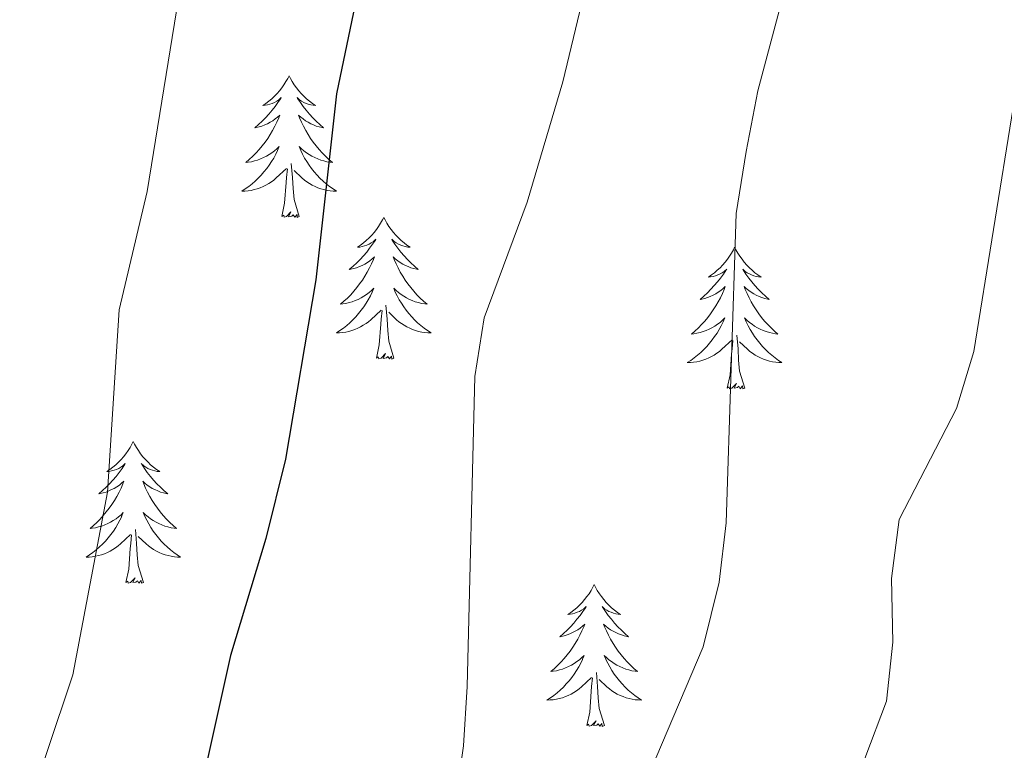
# Model space of a CAD drawing. Units: metres. Extents: x 630931 to 635442, y 4703823 to 4706878.
# Drawn here: x 632823 to 632906, y 4705816 to 4705878 of the extents above; entities that cross this region are included whole.
import ezdxf

# ---------------------------------------------------------------- set-up
doc = ezdxf.new("R2010")
doc.units = ezdxf.units.M
doc.header["$MEASUREMENT"] = 0
for name, color, linetype, lineweight in [('Level 36', 19, 'Continuous', 40), ('Level 4', 36, 'Continuous', 30), ('Level 5', 36, 'Continuous', 0)]:
    doc.layers.add(name, color=color, linetype=linetype, lineweight=lineweight)

msp = doc.modelspace()

# ---------------------------------------------------------------- linework, layer by layer
at = {"layer": 'Level 36', "color": 92, "linetype": 'Continuous', "lineweight": 0}
for points in [[(632845.99, 4705873.19), (632845.88, 4705872.97), (632845.72, 4705872.7), (632845.55, 4705872.43), (632845.37, 4705872.18), (632845.18, 4705871.93), (632844.97, 4705871.69), (632844.75, 4705871.47), (632844.52, 4705871.25), (632844.28, 4705871.05), (632844.03, 4705870.85), (632843.77, 4705870.68), (632843.97, 4705870.7), (632844.17, 4705870.74), (632844.37, 4705870.79), (632844.57, 4705870.86), (632844.76, 4705870.95), (632844.94, 4705871.05), (632845.11, 4705871.16), (632845.32, 4705871.35), (632845.28, 4705871.28), (632845.04, 4705870.94), (632844.8, 4705870.6), (632844.55, 4705870.28), (632844.28, 4705869.96), (632844, 4705869.66), (632843.71, 4705869.36), (632843.4, 4705869.08), (632843.09, 4705868.81), (632843.21, 4705868.83), (632843.46, 4705868.89), (632843.7, 4705868.96), (632843.94, 4705869.05), (632844.17, 4705869.15), (632844.39, 4705869.27), (632844.61, 4705869.4), (632844.82, 4705869.55), (632845.01, 4705869.7), (632845.2, 4705869.87), (632845.11, 4705869.65), (632844.96, 4705869.29), (632844.78, 4705868.94), (632844.6, 4705868.59), (632844.4, 4705868.25), (632844.19, 4705867.92), (632843.96, 4705867.6), (632843.72, 4705867.29), (632843.47, 4705866.98), (632843.21, 4705866.69), (632842.93, 4705866.41), (632842.64, 4705866.14), (632842.35, 4705865.88), (632842.54, 4705865.91), (632842.81, 4705865.95), (632843.07, 4705866.02), (632843.33, 4705866.09), (632843.59, 4705866.19), (632843.84, 4705866.3), (632844.08, 4705866.42), (632844.31, 4705866.56), (632844.54, 4705866.71), (632844.75, 4705866.87), (632844.96, 4705867.05), (632845.15, 4705867.24), (632845.01, 4705866.91)], [(632845.99, 4705873.19), (632846.1, 4705872.97), (632846.25, 4705872.7), (632846.42, 4705872.43), (632846.6, 4705872.18), (632846.8, 4705871.93), (632847, 4705871.69), (632847.22, 4705871.47), (632847.45, 4705871.25), (632847.69, 4705871.05), (632847.94, 4705870.85), (632848.2, 4705870.68), (632848.01, 4705870.7), (632847.8, 4705870.74), (632847.6, 4705870.79), (632847.41, 4705870.86), (632847.22, 4705870.95), (632847.04, 4705871.05), (632846.86, 4705871.16), (632846.66, 4705871.35), (632846.7, 4705871.28), (632846.93, 4705870.94), (632847.17, 4705870.6), (632847.43, 4705870.28), (632847.7, 4705869.96), (632847.98, 4705869.66), (632848.27, 4705869.36), (632848.57, 4705869.08), (632848.89, 4705868.81), (632848.76, 4705868.83), (632848.52, 4705868.89), (632848.27, 4705868.96), (632848.04, 4705869.05), (632847.81, 4705869.15), (632847.58, 4705869.27), (632847.37, 4705869.4), (632847.16, 4705869.55), (632846.96, 4705869.7), (632846.78, 4705869.87), (632846.86, 4705869.65), (632847.02, 4705869.29), (632847.19, 4705868.94), (632847.38, 4705868.59), (632847.58, 4705868.25), (632847.79, 4705867.92), (632848.02, 4705867.6), (632848.26, 4705867.29), (632848.51, 4705866.98), (632848.77, 4705866.69), (632849.04, 4705866.41), (632849.33, 4705866.14), (632849.63, 4705865.88), (632849.43, 4705865.91), (632849.17, 4705865.95), (632848.9, 4705866.02), (632848.64, 4705866.09), (632848.39, 4705866.19), (632848.14, 4705866.3), (632847.9, 4705866.42), (632847.67, 4705866.56), (632847.44, 4705866.71), (632847.22, 4705866.87), (632847.02, 4705867.05), (632846.82, 4705867.24), (632846.96, 4705866.91)], [(632845.01, 4705866.908), (632844.86, 4705866.588), (632844.69, 4705866.268), (632844.5, 4705865.968), (632844.31, 4705865.668), (632844.1, 4705865.378), (632843.87, 4705865.108), (632843.64, 4705864.838), (632843.39, 4705864.578), (632843.14, 4705864.328), (632842.87, 4705864.098), (632842.59, 4705863.878), (632842.299, 4705863.668), (632842.009, 4705863.478), (632842.269, 4705863.488), (632842.539, 4705863.508), (632842.799, 4705863.548), (632843.059, 4705863.608), (632843.31, 4705863.678), (632843.56, 4705863.768), (632843.81, 4705863.868), (632844.04, 4705863.988), (632844.27, 4705864.118), (632844.5, 4705864.268), (632844.71, 4705864.418), (632844.91, 4705864.588), (632845.76, 4705865.387)], [(632846.96, 4705866.907), (632847.12, 4705866.587), (632847.29, 4705866.267), (632847.47, 4705865.967), (632847.67, 4705865.667), (632847.88, 4705865.377), (632848.1, 4705865.107), (632848.34, 4705864.837), (632848.58, 4705864.577), (632848.84, 4705864.327), (632849.11, 4705864.097), (632849.39, 4705863.877), (632849.68, 4705863.667), (632849.97, 4705863.477), (632849.7, 4705863.487), (632849.44, 4705863.507), (632849.18, 4705863.547), (632848.92, 4705863.607), (632848.66, 4705863.677), (632848.41, 4705863.767), (632848.17, 4705863.867), (632847.93, 4705863.987), (632847.7, 4705864.117), (632847.48, 4705864.267), (632847.27, 4705864.417), (632847.06, 4705864.587), (632846.41, 4705865.207)], [(632845.37, 4705861.34), (632845.61, 4705862.46), (632845.73, 4705864.2), (632845.78, 4705864.64), (632845.84, 4705865.36)], [(632846.84, 4705861.34), (632846.41, 4705862.78), (632846.32, 4705863.69), (632846.27, 4705864.64), (632846.17, 4705865.8)], [(632846.84, 4705861.34), (632846.66, 4705861.27), (632846.65, 4705861.51), (632846.46, 4705861.29), (632846.34, 4705861.49), (632846.21, 4705861.39), (632845.94, 4705861.33), (632846.14, 4705861.73), (632845.76, 4705861.35), (632845.57, 4705861.29), (632845.53, 4705861.45), (632845.37, 4705861.34)], [(632853.95, 4705861.27), (632853.84, 4705861.06), (632853.68, 4705860.78), (632853.51, 4705860.51), (632853.33, 4705860.26), (632853.14, 4705860.01), (632852.93, 4705859.77), (632852.71, 4705859.55), (632852.48, 4705859.33), (632852.24, 4705859.13), (632851.99, 4705858.94), (632851.73, 4705858.76), (632851.93, 4705858.78), (632852.13, 4705858.82), (632852.33, 4705858.87), (632852.53, 4705858.94), (632852.72, 4705859.03), (632852.9, 4705859.13), (632853.07, 4705859.24), (632853.28, 4705859.43), (632853.24, 4705859.37), (632853, 4705859.02), (632852.76, 4705858.68), (632852.51, 4705858.36), (632852.24, 4705858.04), (632851.96, 4705857.74), (632851.67, 4705857.44), (632851.36, 4705857.16), (632851.05, 4705856.89), (632851.17, 4705856.91), (632851.42, 4705856.97), (632851.66, 4705857.04), (632851.9, 4705857.13), (632852.13, 4705857.23), (632852.35, 4705857.35), (632852.57, 4705857.48), (632852.78, 4705857.63), (632852.97, 4705857.79), (632853.16, 4705857.95), (632853.07, 4705857.73), (632852.92, 4705857.37), (632852.74, 4705857.02), (632852.56, 4705856.67), (632852.36, 4705856.33), (632852.15, 4705856), (632851.92, 4705855.68), (632851.68, 4705855.37), (632851.43, 4705855.06), (632851.17, 4705854.77), (632850.89, 4705854.49), (632850.6, 4705854.22), (632850.31, 4705853.96), (632850.5, 4705853.99), (632850.77, 4705854.03), (632851.03, 4705854.1), (632851.29, 4705854.18), (632851.55, 4705854.27), (632851.8, 4705854.38), (632852.04, 4705854.5), (632852.27, 4705854.64), (632852.5, 4705854.79), (632852.71, 4705854.95), (632852.92, 4705855.13), (632853.11, 4705855.32), (632852.97, 4705854.99)], [(632853.95, 4705861.27), (632854.06, 4705861.06), (632854.21, 4705860.78), (632854.38, 4705860.51), (632854.56, 4705860.26), (632854.76, 4705860.01), (632854.96, 4705859.77), (632855.18, 4705859.55), (632855.41, 4705859.33), (632855.65, 4705859.13), (632855.9, 4705858.94), (632856.16, 4705858.76), (632855.97, 4705858.78), (632855.76, 4705858.82), (632855.56, 4705858.87), (632855.37, 4705858.94), (632855.18, 4705859.03), (632855, 4705859.13), (632854.82, 4705859.24), (632854.62, 4705859.43), (632854.66, 4705859.37), (632854.89, 4705859.02), (632855.13, 4705858.68), (632855.39, 4705858.36), (632855.66, 4705858.04), (632855.94, 4705857.74), (632856.23, 4705857.44), (632856.53, 4705857.16), (632856.85, 4705856.89), (632856.72, 4705856.91), (632856.48, 4705856.97), (632856.23, 4705857.04), (632856, 4705857.13), (632855.77, 4705857.23), (632855.54, 4705857.35), (632855.33, 4705857.48), (632855.12, 4705857.63), (632854.92, 4705857.79), (632854.74, 4705857.95), (632854.82, 4705857.73), (632854.98, 4705857.37), (632855.15, 4705857.02), (632855.34, 4705856.67), (632855.54, 4705856.33), (632855.75, 4705856), (632855.98, 4705855.68), (632856.22, 4705855.37), (632856.47, 4705855.06), (632856.73, 4705854.77), (632857, 4705854.49), (632857.29, 4705854.22), (632857.59, 4705853.96), (632857.39, 4705853.99), (632857.13, 4705854.03), (632856.86, 4705854.1), (632856.6, 4705854.18), (632856.35, 4705854.27), (632856.1, 4705854.38), (632855.86, 4705854.5), (632855.63, 4705854.64), (632855.4, 4705854.79), (632855.18, 4705854.95), (632854.98, 4705855.13), (632854.78, 4705855.32), (632854.92, 4705854.99)], [(632883.46, 4705858.77), (632883.35, 4705858.55), (632883.2, 4705858.27), (632883.03, 4705858.01), (632882.85, 4705857.75), (632882.65, 4705857.5), (632882.45, 4705857.26), (632882.23, 4705857.04), (632882, 4705856.82), (632881.76, 4705856.62), (632881.51, 4705856.43), (632881.25, 4705856.25), (632881.44, 4705856.27), (632881.65, 4705856.31), (632881.85, 4705856.37), (632882.04, 4705856.43), (632882.23, 4705856.52), (632882.41, 4705856.62), (632882.59, 4705856.73), (632882.79, 4705856.92), (632882.75, 4705856.86), (632882.52, 4705856.51), (632882.28, 4705856.17), (632882.02, 4705855.85), (632881.75, 4705855.53), (632881.47, 4705855.23), (632881.18, 4705854.93), (632880.88, 4705854.65), (632880.56, 4705854.38), (632880.69, 4705854.4), (632880.94, 4705854.46), (632881.18, 4705854.53), (632881.41, 4705854.62), (632881.64, 4705854.73), (632881.87, 4705854.84), (632882.08, 4705854.97), (632882.29, 4705855.12), (632882.49, 4705855.28), (632882.67, 4705855.45), (632882.59, 4705855.22), (632882.43, 4705854.86), (632882.26, 4705854.51), (632882.07, 4705854.16), (632881.87, 4705853.82), (632881.66, 4705853.49), (632881.44, 4705853.17), (632881.2, 4705852.86), (632880.94, 4705852.55), (632880.68, 4705852.26), (632880.41, 4705851.98), (632880.12, 4705851.71), (632879.82, 4705851.45), (632880.02, 4705851.48), (632880.28, 4705851.53), (632880.55, 4705851.59), (632880.81, 4705851.67), (632881.06, 4705851.76), (632881.31, 4705851.87), (632881.55, 4705851.99), (632881.78, 4705852.13), (632882.01, 4705852.28), (632882.23, 4705852.44), (632882.43, 4705852.62), (632882.63, 4705852.81), (632882.49, 4705852.48)], [(632883.46, 4705858.77), (632883.57, 4705858.55), (632883.73, 4705858.27), (632883.9, 4705858.01), (632884.08, 4705857.75), (632884.27, 4705857.5), (632884.48, 4705857.26), (632884.7, 4705857.04), (632884.93, 4705856.82), (632885.17, 4705856.62), (632885.42, 4705856.43), (632885.68, 4705856.25), (632885.48, 4705856.27), (632885.28, 4705856.31), (632885.08, 4705856.37), (632884.88, 4705856.43), (632884.7, 4705856.52), (632884.51, 4705856.62), (632884.34, 4705856.73), (632884.14, 4705856.92), (632884.18, 4705856.86), (632884.41, 4705856.51), (632884.65, 4705856.17), (632884.9, 4705855.85), (632885.17, 4705855.53), (632885.45, 4705855.23), (632885.74, 4705854.93), (632886.05, 4705854.65), (632886.36, 4705854.38), (632886.24, 4705854.4), (632885.99, 4705854.46), (632885.75, 4705854.53), (632885.51, 4705854.62), (632885.28, 4705854.73), (632885.06, 4705854.84), (632884.84, 4705854.97), (632884.64, 4705855.12), (632884.44, 4705855.28), (632884.25, 4705855.45), (632884.34, 4705855.22), (632884.5, 4705854.86), (632884.67, 4705854.51), (632884.85, 4705854.16), (632885.05, 4705853.82), (632885.26, 4705853.49), (632885.49, 4705853.17), (632885.73, 4705852.86), (632885.98, 4705852.55), (632886.24, 4705852.26), (632886.52, 4705851.98), (632886.81, 4705851.71), (632887.1, 4705851.45), (632886.91, 4705851.48), (632886.64, 4705851.53), (632886.38, 4705851.59), (632886.12, 4705851.67), (632885.86, 4705851.76), (632885.62, 4705851.87), (632885.38, 4705851.99), (632885.14, 4705852.13), (632884.92, 4705852.28), (632884.7, 4705852.44), (632884.49, 4705852.62), (632884.3, 4705852.81), (632884.44, 4705852.48)], [(632852.968, 4705854.987), (632852.818, 4705854.667), (632852.648, 4705854.347), (632852.458, 4705854.047), (632852.268, 4705853.747), (632852.058, 4705853.467), (632851.828, 4705853.187), (632851.598, 4705852.917), (632851.348, 4705852.657), (632851.098, 4705852.417), (632850.827, 4705852.177), (632850.547, 4705851.957), (632850.257, 4705851.747), (632849.967, 4705851.557), (632850.227, 4705851.567), (632850.497, 4705851.587), (632850.757, 4705851.627), (632851.017, 4705851.687), (632851.267, 4705851.757), (632851.517, 4705851.847), (632851.767, 4705851.947), (632851.997, 4705852.067), (632852.228, 4705852.197), (632852.458, 4705852.347), (632852.668, 4705852.497), (632852.868, 4705852.667), (632853.718, 4705853.467)], [(632854.918, 4705854.987), (632855.078, 4705854.667), (632855.248, 4705854.347), (632855.428, 4705854.047), (632855.628, 4705853.747), (632855.838, 4705853.467), (632856.058, 4705853.187), (632856.298, 4705852.917), (632856.538, 4705852.657), (632856.798, 4705852.417), (632857.068, 4705852.177), (632857.348, 4705851.957), (632857.638, 4705851.747), (632857.928, 4705851.557), (632857.658, 4705851.567), (632857.398, 4705851.587), (632857.138, 4705851.627), (632856.878, 4705851.687), (632856.618, 4705851.757), (632856.368, 4705851.847), (632856.128, 4705851.947), (632855.888, 4705852.067), (632855.658, 4705852.197), (632855.438, 4705852.347), (632855.228, 4705852.497), (632855.018, 4705852.667), (632854.368, 4705853.287)], [(632854.8, 4705849.42), (632854.37, 4705850.86), (632854.28, 4705851.77), (632854.23, 4705852.72), (632854.13, 4705853.88)], [(632853.33, 4705849.42), (632853.57, 4705850.54), (632853.69, 4705852.28), (632853.74, 4705852.72), (632853.8, 4705853.44)], [(632882.489, 4705852.484), (632882.329, 4705852.164), (632882.159, 4705851.854), (632881.978, 4705851.545), (632881.778, 4705851.245), (632881.568, 4705850.965), (632881.348, 4705850.685), (632881.108, 4705850.415), (632880.868, 4705850.155), (632880.608, 4705849.915), (632880.338, 4705849.675), (632880.058, 4705849.455), (632879.768, 4705849.245), (632879.478, 4705849.055), (632879.748, 4705849.065), (632880.008, 4705849.095), (632880.268, 4705849.135), (632880.528, 4705849.185), (632880.788, 4705849.255), (632881.038, 4705849.345), (632881.278, 4705849.455), (632881.518, 4705849.565), (632881.748, 4705849.695), (632881.968, 4705849.845), (632882.178, 4705849.995), (632882.388, 4705850.174), (632883.238, 4705850.964)], [(632884.439, 4705852.484), (632884.599, 4705852.164), (632884.759, 4705851.854), (632884.949, 4705851.544), (632885.138, 4705851.244), (632885.348, 4705850.964), (632885.578, 4705850.684), (632885.808, 4705850.414), (632886.058, 4705850.154), (632886.318, 4705849.914), (632886.578, 4705849.674), (632886.858, 4705849.454), (632887.148, 4705849.244), (632887.438, 4705849.054), (632887.178, 4705849.064), (632886.918, 4705849.094), (632886.648, 4705849.134), (632886.388, 4705849.184), (632886.138, 4705849.254), (632885.888, 4705849.344), (632885.638, 4705849.454), (632885.408, 4705849.564), (632885.178, 4705849.694), (632884.958, 4705849.844), (632884.738, 4705849.994), (632884.538, 4705850.174), (632883.878, 4705850.794)], [(632884.31, 4705846.91), (632883.88, 4705848.35), (632883.79, 4705849.26), (632883.75, 4705850.21), (632883.65, 4705851.37)], [(632882.84, 4705846.91), (632883.09, 4705848.03), (632883.2, 4705849.77), (632883.25, 4705850.21), (632883.31, 4705850.93)], [(632854.8, 4705849.42), (632854.62, 4705849.36), (632854.61, 4705849.59), (632854.42, 4705849.37), (632854.3, 4705849.58), (632854.17, 4705849.47), (632853.9, 4705849.41), (632854.1, 4705849.81), (632853.72, 4705849.43), (632853.53, 4705849.37), (632853.49, 4705849.53), (632853.33, 4705849.42)], [(632884.31, 4705846.91), (632884.14, 4705846.85), (632884.12, 4705847.09), (632883.93, 4705846.86), (632883.81, 4705847.07), (632883.69, 4705846.96), (632883.42, 4705846.91), (632883.62, 4705847.3), (632883.23, 4705846.92), (632883.04, 4705846.86), (632883, 4705847.03), (632882.84, 4705846.91)], [(632832.88, 4705842.41), (632832.77, 4705842.19), (632832.61, 4705841.91), (632832.44, 4705841.65), (632832.26, 4705841.39), (632832.07, 4705841.14), (632831.86, 4705840.9), (632831.64, 4705840.68), (632831.41, 4705840.46), (632831.17, 4705840.26), (632830.92, 4705840.07), (632830.66, 4705839.89), (632830.86, 4705839.91), (632831.06, 4705839.95), (632831.26, 4705840.01), (632831.46, 4705840.07), (632831.65, 4705840.16), (632831.83, 4705840.26), (632832, 4705840.37), (632832.21, 4705840.56), (632832.17, 4705840.5), (632831.94, 4705840.15), (632831.69, 4705839.82), (632831.44, 4705839.49), (632831.17, 4705839.17), (632830.89, 4705838.87), (632830.6, 4705838.57), (632830.29, 4705838.29), (632829.98, 4705838.02), (632830.1, 4705838.04), (632830.35, 4705838.1), (632830.59, 4705838.17), (632830.83, 4705838.26), (632831.06, 4705838.37), (632831.28, 4705838.48), (632831.5, 4705838.61), (632831.71, 4705838.76), (632831.9, 4705838.92), (632832.09, 4705839.09), (632832, 4705838.87), (632831.85, 4705838.5), (632831.68, 4705838.15), (632831.49, 4705837.8), (632831.29, 4705837.46), (632831.08, 4705837.13), (632830.85, 4705836.81), (632830.61, 4705836.5), (632830.36, 4705836.19), (632830.1, 4705835.9), (632829.82, 4705835.62), (632829.54, 4705835.35), (632829.24, 4705835.09), (632829.43, 4705835.12), (632829.7, 4705835.17), (632829.96, 4705835.23), (632830.22, 4705835.31), (632830.48, 4705835.4), (632830.73, 4705835.51), (632830.97, 4705835.63), (632831.2, 4705835.77), (632831.43, 4705835.92), (632831.64, 4705836.09), (632831.85, 4705836.26), (632832.04, 4705836.45), (632831.9, 4705836.12)], [(632832.88, 4705842.41), (632832.99, 4705842.19), (632833.14, 4705841.91), (632833.31, 4705841.65), (632833.5, 4705841.39), (632833.69, 4705841.14), (632833.9, 4705840.9), (632834.12, 4705840.68), (632834.34, 4705840.46), (632834.58, 4705840.26), (632834.84, 4705840.07), (632835.1, 4705839.89), (632834.9, 4705839.91), (632834.69, 4705839.95), (632834.5, 4705840.01), (632834.3, 4705840.07), (632834.11, 4705840.16), (632833.93, 4705840.26), (632833.76, 4705840.37), (632833.55, 4705840.56), (632833.59, 4705840.5), (632833.82, 4705840.15), (632834.06, 4705839.82), (632834.32, 4705839.49), (632834.59, 4705839.17), (632834.87, 4705838.87), (632835.16, 4705838.57), (632835.46, 4705838.29), (632835.78, 4705838.02), (632835.65, 4705838.04), (632835.41, 4705838.1), (632835.16, 4705838.17), (632834.93, 4705838.26), (632834.7, 4705838.37), (632834.48, 4705838.48), (632834.26, 4705838.61), (632834.05, 4705838.76), (632833.86, 4705838.92), (632833.67, 4705839.09), (632833.76, 4705838.87), (632833.91, 4705838.5), (632834.08, 4705838.15), (632834.27, 4705837.8), (632834.47, 4705837.46), (632834.68, 4705837.13), (632834.91, 4705836.81), (632835.15, 4705836.5), (632835.4, 4705836.19), (632835.66, 4705835.9), (632835.94, 4705835.62), (632836.22, 4705835.35), (632836.52, 4705835.09), (632836.32, 4705835.12), (632836.06, 4705835.17), (632835.79, 4705835.23), (632835.54, 4705835.31), (632835.28, 4705835.4), (632835.03, 4705835.51), (632834.79, 4705835.63), (632834.56, 4705835.77), (632834.33, 4705835.92), (632834.12, 4705836.09), (632833.91, 4705836.26), (632833.72, 4705836.45), (632833.86, 4705836.12)], [(632831.904, 4705836.119), (632831.753, 4705835.799), (632831.583, 4705835.489), (632831.403, 4705835.179), (632831.203, 4705834.889), (632830.993, 4705834.6), (632830.763, 4705834.32), (632830.533, 4705834.05), (632830.283, 4705833.79), (632830.033, 4705833.55), (632829.763, 4705833.31), (632829.483, 4705833.09), (632829.193, 4705832.88), (632828.903, 4705832.69), (632829.163, 4705832.7), (632829.433, 4705832.73), (632829.693, 4705832.77), (632829.953, 4705832.82), (632830.203, 4705832.9), (632830.453, 4705832.98), (632830.703, 4705833.09), (632830.943, 4705833.2), (632831.163, 4705833.33), (632831.393, 4705833.48), (632831.603, 4705833.639), (632831.803, 4705833.809), (632832.653, 4705834.609)], [(632833.864, 4705836.119), (632834.014, 4705835.799), (632834.184, 4705835.489), (632834.363, 4705835.179), (632834.563, 4705834.889), (632834.773, 4705834.599), (632834.993, 4705834.319), (632835.233, 4705834.049), (632835.473, 4705833.789), (632835.733, 4705833.549), (632836.003, 4705833.309), (632836.283, 4705833.089), (632836.573, 4705832.879), (632836.863, 4705832.689), (632836.593, 4705832.699), (632836.333, 4705832.729), (632836.073, 4705832.769), (632835.813, 4705832.819), (632835.563, 4705832.899), (632835.303, 4705832.979), (632835.063, 4705833.089), (632834.823, 4705833.199), (632834.593, 4705833.329), (632834.373, 4705833.479), (632834.163, 4705833.639), (632833.963, 4705833.809), (632833.303, 4705834.429)], [(632832.26, 4705830.56), (632832.5, 4705831.67), (632832.62, 4705833.42), (632832.67, 4705833.85), (632832.73, 4705834.57)], [(632833.73, 4705830.56), (632833.3, 4705832), (632833.21, 4705832.9), (632833.16, 4705833.85), (632833.06, 4705835.01)], [(632833.73, 4705830.56), (632833.56, 4705830.49), (632833.54, 4705830.73), (632833.35, 4705830.51), (632833.23, 4705830.71), (632833.1, 4705830.6), (632832.84, 4705830.55), (632833.03, 4705830.94), (632832.65, 4705830.56), (632832.46, 4705830.51), (632832.42, 4705830.67), (632832.26, 4705830.56)], [(632871.64, 4705830.38), (632871.53, 4705830.16), (632871.38, 4705829.89), (632871.21, 4705829.62), (632871.03, 4705829.37), (632870.84, 4705829.12), (632870.63, 4705828.88), (632870.41, 4705828.65), (632870.18, 4705828.44), (632869.94, 4705828.23), (632869.69, 4705828.04), (632869.43, 4705827.87), (632869.63, 4705827.89), (632869.83, 4705827.93), (632870.03, 4705827.98), (632870.22, 4705828.05), (632870.41, 4705828.13), (632870.59, 4705828.23), (632870.77, 4705828.35), (632870.97, 4705828.54), (632870.93, 4705828.47), (632870.7, 4705828.13), (632870.46, 4705827.79), (632870.2, 4705827.47), (632869.94, 4705827.15), (632869.66, 4705826.84), (632869.36, 4705826.55), (632869.06, 4705826.27), (632868.75, 4705826), (632868.87, 4705826.02), (632869.12, 4705826.08), (632869.36, 4705826.15), (632869.6, 4705826.24), (632869.83, 4705826.34), (632870.05, 4705826.46), (632870.26, 4705826.59), (632870.47, 4705826.73), (632870.67, 4705826.89), (632870.86, 4705827.06), (632870.77, 4705826.84), (632870.61, 4705826.48), (632870.44, 4705826.13), (632870.26, 4705825.78), (632870.06, 4705825.44), (632869.84, 4705825.11), (632869.62, 4705824.79), (632869.38, 4705824.47), (632869.13, 4705824.17), (632868.86, 4705823.88), (632868.59, 4705823.6), (632868.3, 4705823.33), (632868, 4705823.07), (632868.2, 4705823.09), (632868.47, 4705823.14), (632868.73, 4705823.2), (632868.99, 4705823.28), (632869.24, 4705823.38), (632869.49, 4705823.49), (632869.73, 4705823.61), (632869.97, 4705823.75), (632870.19, 4705823.9), (632870.41, 4705824.06), (632870.61, 4705824.24), (632870.81, 4705824.42), (632870.67, 4705824.1)], [(632871.64, 4705830.38), (632871.76, 4705830.16), (632871.91, 4705829.89), (632872.08, 4705829.62), (632872.26, 4705829.37), (632872.46, 4705829.12), (632872.66, 4705828.88), (632872.88, 4705828.65), (632873.11, 4705828.44), (632873.35, 4705828.23), (632873.6, 4705828.04), (632873.86, 4705827.87), (632873.66, 4705827.89), (632873.46, 4705827.93), (632873.26, 4705827.98), (632873.07, 4705828.05), (632872.88, 4705828.13), (632872.7, 4705828.23), (632872.52, 4705828.35), (632872.32, 4705828.54), (632872.36, 4705828.47), (632872.59, 4705828.13), (632872.83, 4705827.79), (632873.09, 4705827.47), (632873.36, 4705827.15), (632873.64, 4705826.84), (632873.93, 4705826.55), (632874.23, 4705826.27), (632874.54, 4705826), (632874.42, 4705826.02), (632874.17, 4705826.08), (632873.93, 4705826.15), (632873.7, 4705826.24), (632873.46, 4705826.34), (632873.24, 4705826.46), (632873.02, 4705826.59), (632872.82, 4705826.73), (632872.62, 4705826.89), (632872.43, 4705827.06), (632872.52, 4705826.84), (632872.68, 4705826.48), (632872.85, 4705826.13), (632873.03, 4705825.78), (632873.23, 4705825.44), (632873.45, 4705825.11), (632873.67, 4705824.79), (632873.91, 4705824.47), (632874.16, 4705824.17), (632874.43, 4705823.88), (632874.7, 4705823.6), (632874.99, 4705823.33), (632875.29, 4705823.07), (632875.09, 4705823.09), (632874.82, 4705823.14), (632874.56, 4705823.2), (632874.3, 4705823.28), (632874.05, 4705823.38), (632873.8, 4705823.49), (632873.56, 4705823.61), (632873.32, 4705823.75), (632873.1, 4705823.9), (632872.88, 4705824.06), (632872.68, 4705824.24), (632872.48, 4705824.42), (632872.62, 4705824.1)], [(632870.673, 4705824.096), (632870.512, 4705823.776), (632870.342, 4705823.456), (632870.162, 4705823.156), (632869.962, 4705822.856), (632869.752, 4705822.566), (632869.532, 4705822.286), (632869.302, 4705822.026), (632869.052, 4705821.766), (632868.792, 4705821.516), (632868.522, 4705821.286), (632868.242, 4705821.066), (632867.962, 4705820.856), (632867.662, 4705820.667), (632867.932, 4705820.676), (632868.192, 4705820.696), (632868.462, 4705820.736), (632868.712, 4705820.796), (632868.972, 4705820.866), (632869.222, 4705820.956), (632869.462, 4705821.056), (632869.702, 4705821.176), (632869.932, 4705821.306), (632870.152, 4705821.446), (632870.372, 4705821.606), (632870.572, 4705821.776), (632871.422, 4705822.576)], [(632872.623, 4705824.096), (632872.783, 4705823.776), (632872.952, 4705823.456), (632873.132, 4705823.156), (632873.332, 4705822.856), (632873.542, 4705822.566), (632873.762, 4705822.286), (632873.992, 4705822.026), (632874.242, 4705821.766), (632874.502, 4705821.516), (632874.772, 4705821.286), (632875.052, 4705821.066), (632875.342, 4705820.856), (632875.622, 4705820.666), (632875.362, 4705820.676), (632875.102, 4705820.696), (632874.842, 4705820.736), (632874.582, 4705820.796), (632874.322, 4705820.866), (632874.072, 4705820.956), (632873.832, 4705821.056), (632873.592, 4705821.176), (632873.362, 4705821.306), (632873.142, 4705821.446), (632872.922, 4705821.606), (632872.722, 4705821.776), (632872.062, 4705822.396)], [(632872.5, 4705818.53), (632872.07, 4705819.97), (632871.98, 4705820.87), (632871.93, 4705821.82), (632871.83, 4705822.99)], [(632871.03, 4705818.53), (632871.27, 4705819.65), (632871.38, 4705821.39), (632871.43, 4705821.82), (632871.5, 4705822.55)], [(632872.5, 4705818.53), (632872.32, 4705818.46), (632872.3, 4705818.7), (632872.11, 4705818.48), (632871.99, 4705818.68), (632871.87, 4705818.57), (632871.6, 4705818.52), (632871.8, 4705818.91), (632871.41, 4705818.53), (632871.22, 4705818.48), (632871.18, 4705818.64), (632871.03, 4705818.53)]]:
    msp.add_lwpolyline(points, dxfattribs=at)
at = {"layer": 'Level 4', "color": 36, "linetype": 'Continuous', "lineweight": 30}
msp.add_polyline3d([(632858.89, 4705912.09, 625), (632853.11, 4705886.77, 625), (632849.98, 4705871.67, 625), (632848.24, 4705856.02, 625), (632845.67, 4705840.93, 625), (632844.03, 4705834.25, 625), (632841.07, 4705824.42, 625), (632837.68, 4705809.28, 625), (632834.71, 4705788.92, 625), (632832.94, 4705778.94, 625), (632830.1, 4705769.23, 625), (632827.9, 4705764.46, 625), (632819.45, 4705751.8, 625)], dxfattribs=at)
at = {"layer": 'Level 5', "color": 36, "linetype": 'Continuous', "lineweight": 0}
for points in [[(632893.775, 4705982.18, 630), (632886.428, 4705946.752, 630), (632882.703, 4705926.133, 630), (632879.281, 4705916.323, 630), (632877.93, 4705911.503, 630), (632875.928, 4705901.504, 630), (632869.002, 4705872.675, 630), (632866, 4705862.546, 630), (632862.378, 4705852.826, 630), (632861.617, 4705847.886, 630), (632860.952, 4705821.807, 630), (632860.641, 4705816.807, 630), (632859.94, 4705811.857, 630)], [(632858.2, 4705957.58, 620), (632856.007, 4705947.735, 620), (632854.316, 4705942.795, 620), (632853.185, 4705937.915, 620), (632849.883, 4705928.116, 620), (632841.769, 4705909.137, 620), (632838.487, 4705899.437, 620), (632836.512, 4705878.648, 620), (632834.039, 4705863.449, 620), (632831.687, 4705853.499, 620), (632830.724, 4705838.169, 620), (632827.801, 4705822.79, 620), (632821.137, 4705803.031, 620)], [(632902.52, 4705951.5, 635), (632901.51, 4705946.6, 635), (632897.25, 4705931.54, 635), (632896.21, 4705926.65, 635), (632896.04, 4705921.59, 635), (632896.3, 4705911.25, 635), (632893.02, 4705896.23, 635), (632891.59, 4705891.44, 635), (632887.98, 4705881.62, 635), (632885.42, 4705871.93, 635), (632884.42, 4705866.83, 635), (632883.6, 4705861.59, 635), (632882.76, 4705835.57, 635), (632882.15, 4705830.6, 635), (632880.8, 4705825.15, 635), (632876.82, 4705815.77, 635)], [(632914.22, 4705944.67, 640), (632913.95, 4705939.62, 640), (632914.13, 4705929.07, 640), (632913.4, 4705919.08, 640), (632911.71, 4705906.05, 640), (632907.25, 4705885.93, 640), (632906.88, 4705870.51, 640), (632903.57, 4705849.99, 640), (632902.12, 4705845.2, 640), (632897.31, 4705835.86, 640), (632896.66, 4705830.9, 640), (632896.77, 4705825.54, 640), (632896.22, 4705820.57, 640), (632892.59, 4705810.94, 640)]]:
    msp.add_polyline3d(points, dxfattribs=at)

doc.saveas('drawing.dxf')
